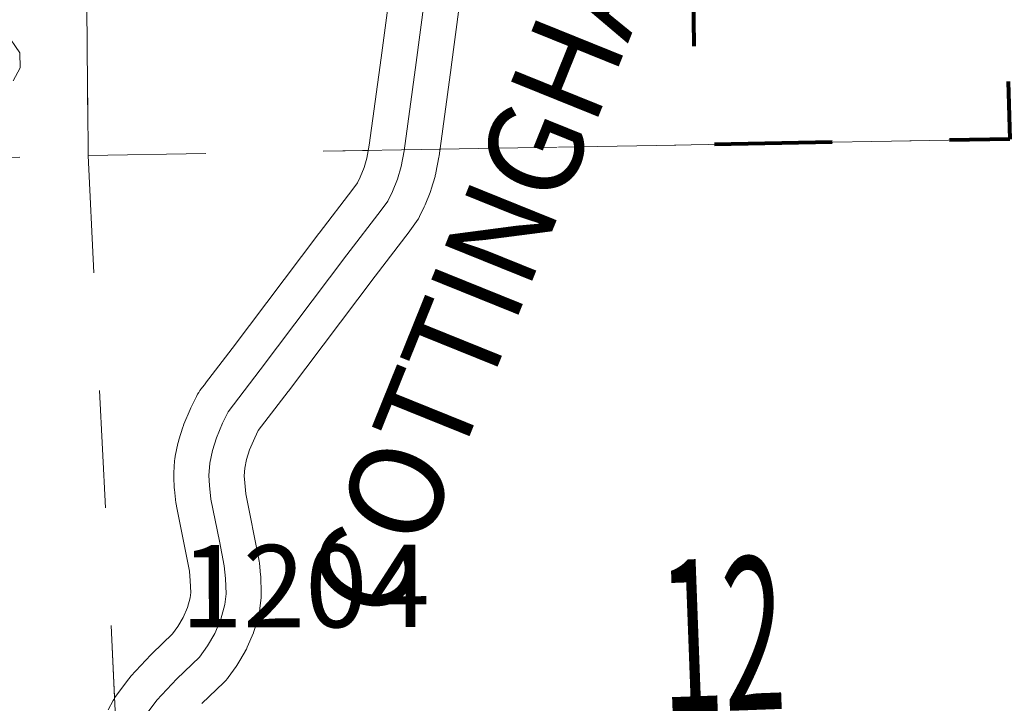
# Model space of a CAD drawing. Extents: x 115.2 to 159.2, y 17.8 to 51.8.
# Drawn here: x 137.8 to 138.6, y 33.1 to 33.7 of the extents above; entities that cross this region are included whole.
import ezdxf
from ezdxf.enums import TextEntityAlignment as Align

# ---------------------------------------------------------------- set-up
doc = ezdxf.new("R2010")
doc.units = ezdxf.units.MI
doc.header["$MEASUREMENT"] = 0
doc.linetypes.add('DGN Style 1', pattern=[0.03005, 5e-05, -0.03])
for name, color, linetype, lineweight in [('tdCoCorpBndry', 7, 'DGN Style 1', 80), ('tdCoHydroRiver', 5, 'Continuous', 0), ('tdCoSecRdNmbr', 1, 'Continuous', 13), ('tdCoSecRdTxt', 7, 'Continuous', 0), ('tdCoSecRteBand', 7, 'Continuous', 30), ('tdCoSecRteCL', 7, 'Continuous', 0), ('tdCoSectLine', 7, 'DGN Style 1', 13), ('tdCoSectLinePart', 7, 'DGN Style 1', 13), ('tdCoSectNmbr', 7, 'Continuous', 0), ('tdCoSurfAsphalt', 2, 'Continuous', 0)]:
    doc.layers.add(name, color=color, linetype=linetype, lineweight=lineweight)
doc.styles.add('Style-Century Gothic', font='GOTHIC.TTF')
doc.styles.add('Style-Tw Cen MT', font='TCM_____.TTF')

msp = doc.modelspace()

# ---------------------------------------------------------------- linework, layer by layer
at = {"layer": 'tdCoCorpBndry', "color": 7, "linetype": 'DGN Style 1', "lineweight": 80, "flags": 128}
msp.add_lwpolyline([(138.6501401820413, 35.43231769488391), (138.6552802888152, 35.43178791380451), (138.6859411046515, 35.42862793060641), (138.8260137056641, 35.41457133363249), (138.8631788487273, 35.41102119146461), (138.862206154265, 35.35967175964386), (138.9158849202699, 35.3579920069026), (138.9154264104643, 35.36762120985633), (138.914686605923, 35.38833617197614), (138.913926793233, 35.40834345444753), (138.9329812029804, 35.41019787463501), (138.9414984621854, 35.41146932436835), (138.9468246074948, 35.36150722801024), (139.0005981326092, 35.36674905325091), (139.0013808739004, 35.35688298359719), (139.0183320042967, 35.35780721110668), (139.0226102692305, 35.21474705740665), (139.6786931203786, 35.24001629754542), (139.6768656677014, 35.31372378332746), (139.6724736918414, 35.44067308689399), (139.7072939664374, 35.44178577628892), (139.7061965627768, 35.46508657462683), (139.6716869116386, 35.4634140297892), (139.6693581988224, 35.50995404857833), (139.6787796773876, 35.51148777909297), (139.6846279609107, 35.51303791380435), (139.7095533342298, 35.51964464300742), (139.7168253655698, 35.52157213644548), (139.7301429657848, 35.46585210393471), (139.7653606072578, 35.47793180846082), (139.756121936094, 35.53178990219192), (139.7966576450544, 35.5423135689786), (139.8854360541445, 35.56598781140282), (139.908863674345, 35.573386043229), (139.915120447293, 35.57622900284559), (139.9153939127547, 35.56877043587696), (139.9177072155636, 35.4985786061611), (140.0159054876548, 35.50205132548222), (139.9986938163143, 35.52960615527515), (139.9882745398914, 35.55672285624043), (139.9846630062465, 35.56408299801402), (139.9655983438766, 35.60286731012981), (140.0050404395343, 35.62517354173784), (140.0687943044647, 35.66218321773051), (140.0983757985386, 35.61008640064092), (140.1209357981411, 35.62152236461285), (140.1444005763372, 35.65668843227709), (140.142025322819, 35.7047711914645), (140.1627568755478, 35.71688339370282), (140.1299271014303, 35.76138693054881), (140.162013094233, 35.78032197488637), (140.1581558704218, 35.89722501115573), (139.9038096896184, 35.8073259591193), (139.7415799239461, 35.75062975246493), (139.6467543304111, 35.73369241650945), (139.5870463997282, 35.72918238012202), (139.4094859775926, 35.72453899747745), (139.3365977075894, 35.72335130857925), (139.294778804982, 35.71755167841943), (139.2535672305759, 35.71184146357468), (139.238749826715, 35.76424188262554), (139.1807519095503, 35.74530627905128), (139.1665504088157, 35.72584903435967), (139.1091403709372, 35.70372331108541), (139.1063479287982, 35.74063505897561), (139.0801738479317, 35.73737422723352), (139.0695274603362, 35.78255300815343), (139.0080795660399, 35.77968767917525), (139.0031566906311, 35.78451368281308), (139.0055609621848, 35.77621290932962), (139.0306198681745, 35.72589327599027), (139.0233018553667, 35.72114258253882), (139.0199256971309, 35.71883524489107), (138.9642914759852, 35.67867322856429), (138.9542941105963, 35.67083214549075), (138.9470410932214, 35.66553936781209), (138.938023816616, 35.66142284580086), (138.929692658081, 35.66005060966123), (138.9205463848185, 35.66003296271933), (138.9120026551967, 35.66018693850124), (138.9073589618643, 35.66058685300175), (138.9012043423419, 35.82366901566987), (138.9023562402629, 35.82314986003823), (138.9027292493886, 35.85680611998132), (138.6479428270922, 35.84591323443274), (138.6243939152378, 36.50638750220849), (138.5369363548927, 36.54102329169616), (138.4716772803872, 36.4853200983443), (138.4614407492289, 36.53470605933202), (138.4134704582277, 36.57121664998292), (138.3675102408962, 36.56315342670609), (138.3899693298166, 36.02323604422271), (138.334170010346, 36.03658166827765), (138.2709908516319, 36.04461817259396), (138.246703005152, 36.05430162125259), (138.1372637553709, 36.04668118708904), (138.1458830437311, 35.84062561413229), (137.8916999107247, 35.8954030265464), (137.8707511266249, 36.40963975902662), (137.6201984790855, 36.40223692905431), (137.6137717611187, 36.65446951574855), (137.5571988345107, 36.65389431243381), (137.4287168567602, 36.64896211645879), (137.37520300267, 36.64698938719766), (137.3041802753943, 36.64550965384071), (137.2449946693335, 36.6445232892106), (137.1927142370591, 36.64156400890712), (137.1204583365197, 36.63835816851608), (137.0526414496367, 36.63663181293207), (137.002580493126, 36.63564544829923), (136.9564649329953, 36.63268616799758), (136.9133087153087, 36.63194642559363), (136.9107806666097, 36.68435225057537), (136.9206291514596, 36.68473221906137), (136.9176897550355, 36.75360891664541), (136.8703763155221, 36.75178351449377), (136.8702125220758, 36.75558767320821), (136.8039833628647, 36.75303259486552), (136.8031272997725, 36.772900565914), (136.7794706421538, 36.77198789590703), (136.7804895666375, 36.74833558788499), (136.7094284386252, 36.74559416032359), (136.7113108205137, 36.70148562914346), (136.6886003869457, 36.70060949576269), (136.6882594405741, 36.70859660106925), (136.6068806924596, 36.70545699884508), (136.5999660738325, 36.87402350793199), (136.848061943952, 36.88288109214121), (136.8393864215009, 37.13184066821734), (137.8438441384372, 37.16221745527945), (137.8593100052753, 36.73509665326438), (137.9698425576671, 36.74322027381955), (137.9725289938781, 36.662993175076), (137.9784200898795, 36.66337805239394), (137.9766481877885, 36.71231389209023), (138.0137585259153, 36.71490693621013), (138.0515323020582, 36.71754633462466), (138.0546942115088, 36.66725770770517), (138.0802517057425, 36.66869071394942), (138.1241477279719, 36.67091025184892), (138.1680435637911, 36.67485589678162), (138.1894985168675, 36.6773219947705), (138.2019113384874, 36.67888710452944), (138.1897188550903, 36.83048955869675), (138.3597588216865, 36.69220128720053), (138.3455481246549, 37.18641060478539), (138.5963637986186, 37.20295287294005), (138.6056979123961, 36.95493392857559), (138.7319513423639, 36.96103771993609), (138.7407677917982, 36.71055609512237), (138.8047821976683, 36.71332666499685), (138.8662165460759, 36.71608331615392), (138.8676209071071, 36.67746317030291), (138.9048909376301, 36.68033334597806), (138.9031935379421, 36.71774256364767), (138.9201941294896, 36.7185054210603), (138.9294627507418, 36.71909342461908), (138.9895344321217, 36.72290460482674), (139.00063174879, 36.7236086805252), (139.0018209289786, 36.7236841149879), (139.0351288482307, 36.72468135361299), (139.0430042931327, 36.72491716398189), (139.0458196017306, 36.72509419263385), (139.080032113162, 36.72728054931178), (139.091907200156, 36.72799189505248), (139.1182150622406, 36.72964598516617), (139.1146926332282, 36.85086574924421), (139.103532185242, 37.23493714727945), (138.8991589126521, 37.22116041589009), (138.8915556283337, 37.45468022271544), (138.8644288611529, 37.44604900403479), (138.8459043567599, 37.43991955004581), (138.8459269125328, 37.45452630907309), (138.8458924264355, 37.45811913944151), (138.8461340776906, 37.46270436174443), (138.8466954865613, 37.46726174661897), (138.8474590896199, 37.47126499266024), (138.849501163905, 37.48041872237806), (138.8504168786321, 37.48522521496176), (138.8510047579185, 37.48981801799369), (138.8512990393158, 37.49393789540949), (138.8513246398072, 37.500341311955), (138.8429113360033, 37.72787880549409), (139.0751595066865, 37.73956586556194), (139.075374998215, 37.73491533715145), (139.0878625086536, 37.73561326127373), (139.088038729525, 37.73180009267568), (139.3405761609226, 37.74973541290514), (139.3512187581542, 37.45629131394458), (139.3531453816756, 37.40825205074068), (139.3583663288443, 37.24912019328997), (139.6084617093227, 37.25824502924647), (139.6136778719303, 37.13340987902435), (139.6185206525929, 37.01010603596882), (139.8680548106107, 37.01702680617142), (139.8712468565598, 36.93474296878075), (139.8727265277815, 36.86396686373428), (139.8776591587157, 36.7677745642649), (139.9364603224213, 36.7700461730694), (139.9845486118087, 36.77374532004864), (140.0023042936279, 36.77497830690672), (140.033130145651, 36.77596473367363), (140.0629695709111, 36.77670460035392), (140.0757931188878, 36.77769102712085), (140.1076053355433, 36.78065030742342), (140.1357231897743, 36.78226854441936), (140.1102388309308, 37.28129094112261), (140.3628346090847, 37.29416426093402), (140.3598617207521, 37.31265117237238), (140.3590451768692, 37.33238293885447), (140.3583909351412, 37.34819509585773), (140.3578976906903, 37.39505039839155), (140.3574045083736, 37.43056176202695), (140.3547746790776, 37.47099457191784), (140.3534588013023, 37.49122697716992), (140.3523789824483, 37.51854500240239), (140.3511705397508, 37.54911938550624), (140.3568476976493, 37.54929809186007), (140.6051507329209, 37.55711550069461), (140.6003047211341, 37.63985206913422), (140.5271096801707, 37.63690589976333), (140.5074414799583, 37.79219656477898), (140.5404447409142, 37.79796413218693), (140.5404819610495, 37.80251089161097), (140.5405410534506, 37.80973277829093), (140.5915321405035, 37.81472704925068), (140.5710803290794, 38.3134460303985), (140.3197630842899, 38.29979201982125), (140.3109992649978, 38.55253885331247), (140.2977859308665, 38.79904755499542), (139.8006315002398, 38.77904412502579), (139.7903760172641, 39.03392884824087), (140.2890047131779, 39.05422221000793), (140.2885345215963, 39.09014392718029), (140.2913789103667, 39.08972338315775), (140.2918420804508, 39.05433772291094), (140.419189869365, 39.05952058002793), (140.4186940151536, 39.07169628640109), (140.4271484537316, 39.07060994314583), (140.4495897092988, 39.06839046738584), (140.4674686711629, 39.0677740050252), (140.4853476330259, 39.06715748052685), (140.5444932227807, 39.06844322179838), (140.554269690708, 38.80936741202919), (140.8008556909681, 38.81928903226518), (140.8037532069772, 38.81940560150203), (140.8091028401174, 38.6332234676651), (141.1912817279132, 38.64561050238154), (141.296575313372, 38.80818245716391), (141.2902500031827, 38.81514280871241), (141.2763811224482, 38.83178058161605), (141.2695599580485, 38.84054197756598), (141.2634733786712, 38.85022685537835), (141.258220803711, 38.85975098446551), (141.2524504401341, 38.87195670306879), (141.2483692120025, 38.88222548339094), (141.2438039978564, 38.89633172792364), (141.241269362623, 38.90632934185903), (141.2311677311514, 38.95525965134992), (141.2216485108999, 39.00145170227357), (141.2093232404777, 39.06270131702349), (141.1874033774803, 39.08030383084272), (141.1862301043948, 39.09116788476862), (140.9230119857056, 39.0818846612936), (140.9176426550984, 39.2396322901391), (140.9242552873244, 39.24012975991488), (140.9209924050597, 39.34708203363972), (141.0387291971904, 39.35087407561223), (141.2277549120154, 39.35641434543774), (141.2290911707649, 39.32483296818081), (141.2803246547215, 39.31098334995036), (141.273468444985, 39.30193314067268), (141.2669131031806, 39.29038309295149), (141.2609819908781, 39.27633587868291), (141.2260200436505, 39.16427034142074), (141.2182159942987, 39.13898538059096), (141.2147822970901, 39.12056793845316), (141.2122850062676, 39.10464778713727), (141.2116606524938, 39.0949708007361), (141.2113970046972, 39.09152629167146), (141.2178828772025, 39.09221147768378), (141.2178306198848, 39.08924262826545), (141.2187545988448, 39.08139644994775), (141.221684923253, 39.06569489701646), (141.2266284281825, 39.03945159539718), (141.2290942776223, 39.02738798438654), (141.2363615865357, 38.9920870170342), (141.2431262682965, 38.95923245020527), (141.2499023832825, 38.9263212143225), (141.2534938466408, 38.90892468505518), (141.2585381379753, 38.8909672440104), (141.2630511569462, 38.87921475355323), (141.2680891724371, 38.86808928876856), (141.2733384541299, 38.85828647470335), (141.2787948388435, 38.84944349271726), (141.2845891873508, 38.84119522510187), (141.2919718848932, 38.83186974838483), (141.2977740005389, 38.82521902610199), (141.3098617828906, 38.81258313222361), (141.3058335577257, 38.8076368932594), (141.3330909371284, 38.77875220484066), (141.3886555025659, 38.72225117087728), (141.400205426015, 38.71163771595291), (141.4130039948733, 38.7025850833281), (141.4304849684863, 38.69353245070421), (141.4454686512786, 38.68604057823855), (141.4823035976935, 38.67136907233316), (141.5006057754733, 38.66406497824174), (141.5347255161896, 38.65044837420863), (141.5545547136766, 38.70183620676602), (141.5009928275904, 38.72344525989615), (141.4667577603821, 38.73447876174683), (141.4440431636257, 38.74535679652237), (141.4252965811693, 38.75991664202562), (141.4239319878918, 38.84002860068787), (141.5606572001522, 38.84084868638739), (141.5531465622772, 39.09340699585729), (142.1779738832227, 39.10840434881833), (142.1840369126317, 38.98206026079117), (142.439103573334, 38.9911338957643), (142.43370739949, 39.15649108477836), (142.696535048519, 39.30733198641403), (142.7216969778513, 39.31570757298944), (142.8018325486179, 39.31940150044998), (142.8081747601021, 39.16221540474998), (142.8102683460605, 39.11032749265746), (142.8407524439288, 39.1342589206179), (143.3272545217966, 39.14058615705724), (143.3278994429577, 39.09032120437947), (143.4498107931687, 39.14219395501672), (143.4970154927263, 39.14408223993246), (143.3487622914202, 39.37220481658422), (143.3784240045149, 39.39151150303628), (143.5584981216726, 39.51814713842592), (143.3980997854556, 39.78521396813842), (143.3602250364876, 39.8324878884439), (143.3033770909917, 39.88313703492934), (143.3147855903526, 39.89212429930433), (143.3088454681678, 39.90156566174792), (143.5359880181745, 39.909712832273), (143.535864986679, 39.91316063460545), (143.5274871010301, 40.14788447239261), (143.7593715831562, 40.16121667483187), (143.7849477185274, 40.02444604033663), (143.9392640735136, 40.03121923488162), (143.9481022088032, 40.03160715691563), (143.9010435314806, 40.19929964528215), (143.8531318357797, 40.27899261335011), (143.8173079845738, 40.33135301609927), (143.8176795645449, 40.3396604382533), (143.799712305836, 40.36175341526812), (143.7793028719315, 40.39862819157449), (143.7761253660642, 40.41522445688318), (143.7649168860868, 40.46912673010811), (143.7412925397707, 40.5335519866085), (143.7135511122049, 40.57962933241122), (143.6728318501992, 40.63648734412187), (143.6490100321129, 40.68116063957849), (143.6200152367203, 40.75323889009508), (143.6682085378396, 40.76397065409131), (143.75508200927, 40.75954810676534), (143.7539998292019, 40.79386003759144), (143.8351323900442, 40.78128199336976), (143.849469225424, 40.78631242813037), (143.8007609939993, 40.84184660851685), (143.9144347020428, 40.84324376164336), (143.9487046903103, 40.86546480325799), (143.9780617451109, 40.82687249484173), (144.0257052570023, 40.78846889685268), (144.0542954776142, 40.75560097054395), (144.0980872958935, 40.70022294073744), (144.1277733046026, 40.6749537627373), (144.156836575102, 40.65479449287351), (144.2098765715229, 40.62238252874381), (144.2306621214107, 40.60925941771204), (144.2644363176053, 40.58663665961872), (144.2980626895948, 40.56855643562778), (144.338675572857, 40.54901915832824), (144.3953555617191, 40.52378670336378), (144.4270159152585, 40.50937952876324), (144.4593160325695, 40.49497210561455), (144.4916163362995, 40.48120438410972), (144.5653024469134, 40.44723389675487), (144.6438379868587, 40.40277379375651), (144.6895674269261, 40.37684565160557), (144.7087549965195, 40.36692179443286), (144.7343376562874, 40.3518774658119), (144.7640777242929, 40.33491216814986), (144.8046911046509, 40.31314435468131), (144.8501004142829, 40.28657657302424), (144.881758406608, 40.26673171698445), (144.9319635833745, 40.23536396714429), (144.9575447518495, 40.21680112414699), (145.0175014174245, 40.17519361201688), (145.0886518986127, 40.13038280711736), (145.2167137051621, 40.02861233418115), (145.2968782318261, 39.96693925496444), (145.5961655190675, 39.98178145153523), (145.6535869901792, 39.89345080252827), (145.6734961581361, 39.84333131284504), (145.6939671077926, 39.77498949158275), (145.7104480466069, 39.69753824436735), (145.7246488016969, 39.61439355932659), (145.7434060096056, 39.53352477055244), (145.7553364607697, 39.46803380031884), (145.7718147276895, 39.38431875866392), (145.8041998485874, 39.21233346527675), (145.8223873833809, 39.13089556262906), (145.8373378849549, 39.07592738926144), (145.8552003804809, 38.99708066662139), (145.8864647341547, 38.91034010649523), (145.9081045451552, 38.85081448611628), (145.9324309166492, 38.78389864960049), (145.9598493554649, 38.70847735993399), (145.9764667473977, 38.66276705809602), (146.0086140073993, 38.57433804602533), (146.0250167155812, 38.52973769955207), (146.0489754838761, 38.46840761723026), (146.0678771605831, 38.41629719211459), (146.0830021431872, 38.37786749653669), (146.1009922062154, 38.32949828523004), (146.1189823313877, 38.28112913606292), (146.1436146660508, 38.19889395203582), (146.153743016487, 38.13117524180478), (146.1546771859362, 38.0533032641537), (146.1541718868798, 38.00251766455558), (146.1551262508964, 37.97204574556256), (146.1519857166159, 37.92489125279864), (146.1466155782263, 37.88694958215801), (146.1325761932348, 37.84549275254199), (146.1203092695679, 37.80916472074757), (146.1069021919014, 37.76563860078942), (146.0841382582707, 37.72697713375478), (146.0558091999745, 37.68212370279337), (146.0336471264834, 37.64223999862563), (146.0180908501357, 37.60644659460485), (145.980340002584, 37.54938918487789), (145.951299847095, 37.50296884218116), (145.9135484403089, 37.44446040644635), (145.8999926063793, 37.41399476330039), (145.8811151631473, 37.38062930507724), (145.863205878371, 37.34919811323635), (145.8186761196618, 37.27424769865782), (145.8017346205153, 37.24378348466924), (145.7815091746198, 37.20827827260636), (145.7528410961986, 37.14368394100199), (145.7234427823513, 37.09039583106601), (145.6995005425318, 37.03856875121219), (145.677229853355, 36.99036010222214), (145.6560218953335, 36.94445176938569), (145.6327394274465, 36.900859970491), (145.609456897418, 36.85726823373403), (145.5666314356183, 36.77708606012775), (145.5289583837418, 36.70655086069342), (145.4745101116499, 36.62723953881424), (145.4309611873653, 36.58372752397934), (145.3901247968884, 36.54327843416349), (145.3607969465334, 36.50878804553442), (145.3146333544118, 36.46598886773167), (145.2562779002661, 36.40048969539743), (145.230627138215, 36.36229046639703), (145.213681662295, 36.32215286995728), (145.1967318367762, 36.27185815360388), (145.1850921873269, 36.19737761991905), (145.1865172400213, 36.13595072796724), (145.185877103417, 36.07977019726813), (145.1873514929818, 36.03384291261148), (145.1888995150343, 35.98108377596924), (145.1916781627304, 35.93792271158451), (145.1960834980722, 35.88250280136044), (145.2028332047839, 35.83123079239191), (145.2081353651675, 35.78818182337153), (145.2219555925426, 35.71024211626396), (145.257390776067, 35.60146394329396), (145.2776738852136, 35.52793740080065), (145.3023228726237, 35.48488022967961), (145.3260135192481, 35.44704388145367), (145.3430515794782, 35.40184148842972), (145.400176967214, 35.32587674751546), (145.4395957614559, 35.27345806015014), (145.4836781329068, 35.2196525965598), (145.5188766982854, 35.17669037095471), (145.5884936353699, 35.10217566185763), (145.651826334907, 35.03588598109366), (145.7212595946688, 34.96358074368139), (145.7432296023238, 34.94738930170058), (145.823790812359, 34.88744618201877), (145.9070411926344, 34.82550218496251), (145.9040054215417, 34.82296960025866), (145.8133714737935, 34.74723290257206), (145.7391837302144, 34.75133028635268), (145.6950191513569, 34.73557156727043), (145.6828973799999, 34.73576910117174), (145.6634538054793, 34.7115336984256), (145.6586183569954, 34.65208146198489), (145.6372775498097, 34.6504094142453), (145.6336956555717, 34.75206685976151), (145.6335848650878, 34.75521137081854), (145.6334267882565, 34.75969754655111), (145.6330687541744, 34.7698580218766), (145.5506635629928, 34.76439946236448), (145.5316585522577, 34.77045037503336), (145.5157285832726, 34.77342363618829), (145.4981494951492, 34.77398044691133), (145.4888855963192, 34.77322560518892), (145.4877244399734, 34.80684433431063), (145.4712072130782, 34.79371569307616), (145.4475079293917, 34.78016023196847), (145.4322827817546, 34.77408999465311), (145.4198206232607, 34.77059639726362), (145.4073590861389, 34.7680850634526), (145.1089317144913, 34.73265062556951), (144.8575314545074, 34.70404859890597), (144.6760174338866, 34.68381345961914), (144.6468062770453, 34.67902803151964), (144.6301537776388, 34.67480189962983), (144.604019713078, 34.66665758741311), (144.5737880783261, 34.65406991193886), (144.557402582122, 34.57473957609905), (144.5362310364474, 34.46981247536845), (144.5099444873938, 34.37316495936165), (144.4596672315677, 34.27060130609593), (144.4036420436686, 34.13633274698181), (144.384022931778, 34.0928624882936), (144.3795938600589, 34.08872981063193), (144.3620787731675, 34.07238675408228), (144.3595255589361, 34.04092101400377), (144.3576880400465, 34.03666971657987), (144.4004507433591, 34.01686326128035), (144.4453138055785, 34.05640378213638), (144.8347073721501, 33.882257608293), (144.8395954507706, 33.77846494494819), (144.5828922226221, 33.77134204269722), (144.5775980779278, 33.91559846021784), (144.4233602021182, 33.90721231033421), (144.3963831232609, 33.860793023964), (144.3819757622507, 33.84018450272858), (144.3654753745135, 33.8195132851395), (144.2320764243829, 33.81559143872304), (144.251005503559, 33.83437375002567), (144.278399211804, 33.85961894309645), (144.2902160763174, 33.87063007558462), (144.3159724714678, 33.9022043692088), (144.2373003541328, 33.90103898753813), (144.2470511594306, 33.94032518116724), (144.2473087177877, 33.95308559783498), (144.1947054831786, 33.95916024688422), (144.1886187795298, 33.93742443403166), (144.1732300869958, 33.86467559972403), (144.1642225659164, 33.8236804489038), (144.1994204477844, 33.81575311950845), (144.1711438953547, 33.78717681761021), (144.1567321226041, 33.79042261217065), (144.1444615949883, 33.7569564918121), (144.2003528773976, 33.75898526875632), (144.1620897714346, 33.71350549562994), (144.1516388050808, 33.68238598358189), (144.1433126796549, 33.68501891973533), (144.1342535847648, 33.66025777481828), (144.1224565419979, 33.56344472552798), (144.1379242729488, 33.55251921799174), (144.1385820564934, 33.54074069208433), (144.1155881533844, 33.49264830164528), (144.1058558649509, 33.49941459896976), (144.1182331441396, 33.4614311100438), (144.1087856301207, 33.38332649101893), (144.1054745915875, 33.27305541162351), (144.107724763084, 33.25264150384513), (144.1189070211971, 33.25285767888264), (144.2101771909061, 33.25793415724748), (144.2481545903912, 33.25941376633082), (144.2834193939393, 33.26089343755006), (144.3068470141403, 33.25966038855881), (144.3263289272639, 33.25645448602734), (144.3440846090843, 33.25078254765018), (144.3598674373661, 33.24264451127958), (144.3746638388812, 33.23278024360314), (144.4165870075763, 33.19800868451031), (144.511608208763, 33.12339474243156), (144.520393403225, 32.76595947688242), (144.1160321231028, 32.75091701237372), (144.1223169198895, 32.70735497716013), (144.1236634933984, 32.69913373919199), (144.1247413860064, 32.69156369823159), (144.1256659863396, 32.68397489186049), (144.1264390342428, 32.67636899777963), (144.1270587898692, 32.66875198115932), (144.1275250668125, 32.66112353130464), (144.1278399777298, 32.65348948911045), (144.1279995458534, 32.64584991671448), (144.128005759565, 32.63821220843169), (144.1278605451166, 32.63057462442068), (144.1275601121482, 32.62294269488869), (144.1271063869039, 32.61531853249881), (144.1265010470865, 32.6077075431747), (144.1257424771368, 32.60010811135767), (144.1248304285011, 32.59252756922401), (144.1237670138418, 32.58496604104737), (144.1225501826347, 32.57742918130767), (144.1211839737965, 32.56991711428122), (144.1196660882483, 32.56243530802937), (144.1179987629257, 32.55498388683029), (144.1161799473076, 32.54756086229084), (144.1166339211049, 32.53536477494375), (144.1178930055505, 32.50153912921446), (144.1187696981637, 32.477960640091), (144.1190406160063, 32.47067363370844), (144.0987214673315, 32.45714110119632), (144.0850152615741, 32.45591439019071), (144.0726476136362, 32.44132005858668), (144.0699169357971, 32.4311918945648), (143.915844344726, 32.24263960245015), (143.8791209965828, 32.19953172744014), (143.8654991730308, 32.18208051750484), (143.8228192984984, 32.12740202738839), (143.7109034495542, 31.98402342095131), (143.6683382801457, 31.92963380630213), (143.6573782865066, 31.9156291559596), (143.6448940071977, 31.86784962591629), (143.6099504525589, 31.81422249585347), (143.6087175899775, 31.80957408010156), (143.6074694416639, 31.80424749983145), (143.6060215225111, 31.79682590444754), (143.6048964056939, 31.78934857207002), (143.5905414262737, 31.79100446415734), (143.5795489349219, 31.7958084712562), (143.5671372939035, 31.75282580254401), (143.5517719649247, 31.73419585145735), (143.5424786131016, 31.72292784411878), (143.5366723342688, 31.66785099293098), (143.5332757950565, 31.649945374244), (143.5296876871092, 31.63104015572069), (143.5260995170228, 31.61213686344736), (143.5231412930478, 31.59653907950525), (143.5263750951442, 31.5739201117787), (143.5283291211365, 31.56025156111329), (143.530892339438, 31.55529370250702), (143.5403701142369, 31.53683742466863), (143.5498101096619, 31.51834523157841), (143.560819067346, 31.47580715395043), (143.5873276323306, 31.47736611213594), (143.604248501951, 31.47508164094786), (143.6038223034492, 31.47208290357301), (143.6053069456406, 31.45211799861726), (143.5986365880264, 31.42451265134487), (143.5883656329044, 31.40749161668741), (143.5841820649418, 31.39318777611748), (143.5826070132422, 31.38714475486342), (143.5812170058879, 31.38238449229619), (143.5762052122624, 31.36804939675191), (143.5741149817094, 31.36296428132791), (143.5704729387412, 31.35496139319354), (143.5666398241279, 31.34744876693223), (143.56321215422, 31.34134708823666), (143.5611814510264, 31.33796117447217), (143.5544484591997, 31.32773694646372), (143.5471912786328, 31.31810121911028), (143.5468920262701, 31.31772839639654), (143.523825112047, 31.28917160555246), (143.5167219072654, 31.28037820899017), (143.5088183142447, 31.27059136416318), (143.5089596761947, 31.2704850475533), (143.5091015973748, 31.27037692896525), (143.5092434564167, 31.27026893465079), (143.5093853154581, 31.27016100247496), (143.509527236638, 31.27005300816323), (143.5096691578184, 31.26994495171196), (143.5098111411362, 31.26983689525979), (143.509940324209, 31.26973853220335), (143.5100949213622, 31.26962090663632), (143.5102513826296, 31.26950178977877), (143.5103819948521, 31.26940939188263), (143.5105275821236, 31.26930643067645), (143.5106732315291, 31.26920340733255), (143.5108186945249, 31.26910050826407), (143.5109643439347, 31.26899748491835), (143.511109931202, 31.26889446157445), (143.5112555184738, 31.26879156250507), (143.5114010436075, 31.26868847702527), (143.5115466930129, 31.26858551581999), (143.5117218575546, 31.26846161440229), (143.5118406015901, 31.26838369445656), (143.5119897306725, 31.26828582849273), (143.5121387976219, 31.26818802466569), (143.5122878645714, 31.26809009656778), (143.5124369315208, 31.26799229274164), (143.5125861227461, 31.26789442677688), (143.5127351896954, 31.26779662295348), (143.5128938257608, 31.26769254327848), (143.5130333235937, 31.2676010153003), (143.5132276263635, 31.26747338565719), (143.5133338808392, 31.26740894946671), (143.5134863031902, 31.26731636515833), (143.5136386634068, 31.26722378085089), (143.5137910857617, 31.26713113440571), (143.5139434459782, 31.26703861223414), (143.5140958683288, 31.26694596578989), (143.5142484149593, 31.26685344361925), (143.5144007751769, 31.26676092145041), (143.5144436497871, 31.26673482385793), (143.514553197527, 31.26666833714204), (143.5147056198816, 31.26657575283459), (143.5147670734915, 31.2665383462868), (143.5148598442114, 31.26648633752134), (143.5150153734187, 31.26639915914116), (143.5151710269039, 31.26631198076369), (143.5153266182498, 31.26622474024944), (143.5154822095956, 31.26613749973244), (143.5156376766705, 31.26605038349179), (143.5157932058775, 31.26596320511159), (143.5159487972244, 31.26587596459642), (143.516016278139, 31.26583812309102), (143.5161042642986, 31.26578872408217), (143.5162599177829, 31.2657016078397), (143.5163381484155, 31.26565767689856), (143.516416938284, 31.26561710135745), (143.5165753879351, 31.26553545318359), (143.5167338997287, 31.26545361859751), (143.5168924115179, 31.26537190828595), (143.5170509233121, 31.26529019797528), (143.5172094972395, 31.26520842552418), (143.5173680090286, 31.26512677735122), (143.5175265208222, 31.26504500490195), (143.517619540086, 31.2649970971818), (143.5176850326115, 31.26496341886489), (143.5178434201291, 31.26488164641742), (143.5179391112926, 31.26483237168035), (143.5180030503866, 31.26480211090301), (143.5181643583475, 31.26472605506866), (143.5183256041748, 31.26464987495978), (143.5184867878588, 31.2645737569895), (143.5186480958245, 31.26449757688154), (143.5188094037846, 31.26442145891127), (143.5189707117455, 31.26434534093828), (143.519131833296, 31.26426922296803), (143.5192932033951, 31.26419304286005), (143.5194544492175, 31.26411686275116), (143.5196163785507, 31.26404248462046), (143.5197801098581, 31.26397214540192), (143.5199440897186, 31.26390161977024), (143.5201078831645, 31.26383109414038), (143.5202716766104, 31.26376063064732), (143.5204355321934, 31.26369029142877), (143.5205993877782, 31.263619765798), (143.5207631812232, 31.26354930230768), (143.520927036807, 31.26347883881188), (143.5210908302537, 31.26340843745655), (143.5212223745348, 31.26335176840271), (143.5214212133166, 31.26327434555234), (143.5215874922475, 31.26320966081281), (143.5217536469025, 31.26314497607238), (143.5219199258335, 31.26308022919241), (143.5220860183541, 31.26301560658971), (143.522252235147, 31.26295092184835), (143.5224184519438, 31.26288617496748), (143.5225845444606, 31.26282149022705), (143.5227506991205, 31.26275686762435), (143.5229008224002, 31.26269839659507), (143.523085307505, 31.26263389826413), (143.5232537612347, 31.26257499227632), (143.5234220906934, 31.2625161484235), (143.5235905444232, 31.26245724243569), (143.5237588738768, 31.2623984607215), (143.5239271411968, 31.26233955473006), (143.5240955949264, 31.26228071087996), (143.5242805771323, 31.26221608827453), (143.5246009561164, 31.26210399291202), (143.5477945679274, 31.25353789393123), (143.6168987495047, 31.22803178709337), (143.6190785817864, 31.22722729781036), (143.6521336029594, 31.21388036887802), (143.6615416599067, 31.21049712701058), (143.6731437785351, 31.2109196594199), (143.6783327250876, 31.21086901766773), (143.6834948905414, 31.21034060360342), (143.6885863439517, 31.20933876683313), (143.6935639000247, 31.20787195799473), (143.6947327613735, 31.20744476529976), (143.6953162289248, 31.20723151070835), (143.6959658103701, 31.20696947847609), (143.6963491963948, 31.20681481918663), (143.6970465612831, 31.20653352444836), (143.6978602468604, 31.20617368839178), (143.698203554445, 31.20602194954568), (143.6987528465765, 31.20577899340996), (143.6994582271542, 31.20543891695566), (143.6999932277516, 31.20518098577419), (143.7004334692404, 31.20496872537432), (143.7020865030238, 31.20410359026395), (143.7037101459488, 31.2031843958591), (143.7038386455097, 31.20310591667852), (143.7042351424711, 31.20286383046075), (143.704598644615, 31.20264200094424), (143.7047413735818, 31.20255482256677), (143.7051998212444, 31.2022749569813), (143.7054368743577, 31.2021240880577), (143.7058193283239, 31.20187292981952), (143.706160896068, 31.20164861482181), (143.7063023822898, 31.20155578196622), (143.7070223029549, 31.20107533775794), (143.707570787304, 31.20068865846635), (143.7079744921681, 31.20040407045935), (143.7083221493506, 31.20015906379916), (143.7085617500825, 31.19998141377462), (143.7087622044283, 31.19982998561435), (143.7098758258794, 31.19898877329565), (143.7113267897474, 31.19781587303186), (143.7288272122801, 31.18314803321599), (143.7438215205227, 31.17058055230436), (143.7483541126848, 31.16707688870107), (143.7531490477609, 31.16394200889843), (143.7581766242147, 31.16119542395425), (143.763405152115, 31.15885428371509), (143.7688022580129, 31.15693319039767), (143.7830374992049, 31.08701600675314), (143.7714019508094, 31.08235566067152), (143.772546765093, 31.07949729105065), (143.7740214653447, 31.07467849531736), (143.775086681979, 31.06975294801383), (143.7757350206794, 31.06475538379081), (143.7775084140628, 31.04442157075714), (143.7783507448512, 31.03753851778817), (143.7796638885934, 31.03072953226223), (143.7814415694376, 31.02402698762345), (143.7836752745967, 31.01746213884067), (143.7863545029049, 31.01106630302051), (143.7894666405228, 31.00486955453268), (143.7929970852249, 30.99890109782063), (143.8020776174139, 30.98468866095073), (143.7123327897094, 30.93927562309106), (143.7090480973111, 30.85510014538282), (143.786671153663, 30.80508877428854), (143.8212200754588, 30.75944551840585), (143.8427436900527, 30.73101039204185), (143.5467804901375, 30.72195962353112), (143.5513239562982, 30.59162714023304), (143.4810456317114, 30.58943581258637), (143.484677297781, 30.61222789432815), (143.4394604268101, 30.71867760303122), (143.4387726931719, 30.72364962889844), (143.3743898763255, 30.72180142242575), (143.3740947250088, 30.72616817061402), (143.3621950317155, 30.90224817588384), (143.3577379982921, 30.96819840156608), (143.3526647510562, 31.04281253005614), (143.3251135252135, 31.12536498621104), (143.3224495826414, 31.12971700790351), (143.3194297807799, 31.1343758626937), (143.3162830327894, 31.13895132946591), (143.3130151795538, 31.14343620032199), (143.3096281473206, 31.14783010243293), (143.3062897684547, 31.15174014279601), (143.3025012682932, 31.15633027392996), (143.2987693750529, 31.16042896258888), (143.2949276233826, 31.16442350943692), (143.2909797415124, 31.16831223676765), (143.2869277178305, 31.17208917942262), (143.2827752805639, 31.17575446167361), (143.2785244181003, 31.17930242904615), (143.2741807227787, 31.18273301939795), (143.2697460587173, 31.18604231809229), (143.2652223521647, 31.18922889597728), (143.2606134556205, 31.19229045398032), (143.2582691463879, 31.19375688999336), (143.2559248992883, 31.1952233260073), (143.2511568074482, 31.19802738778555), (143.246316636542, 31.20069710911149), (143.2414045729953, 31.20323429196599), (143.2364260848643, 31.20563321972781), (143.1512833807593, 31.19148205005694), (143.0231273743347, 31.17059341468883), (143.0073940693377, 31.17567790874392), (142.9916607643404, 31.18076234066037), (142.921331611589, 31.16930959966725), (142.9011658173291, 31.16602571505509), (142.896789313608, 31.16551432656556), (142.8883021287692, 31.26850411619334), (142.8989411220471, 31.26923708564946), (142.9227977369165, 31.27228721042176), (142.9802425715817, 31.28635555131133), (142.9900967109074, 31.27754388643275), (143.0008667513757, 31.26791331646029), (143.0795564535116, 31.27711675587642), (143.0898538169131, 31.27839615916231), (143.1001307993355, 31.27982935181513), (143.1141388050788, 31.2820362137433), (143.128098716697, 31.28452872000597), (143.1420048175661, 31.28730600068601), (143.156981789551, 31.290610204138), (143.1719271337396, 31.29427865538229), (143.1867873500777, 31.29827742755287), (143.2015552306538, 31.30260478081204), (143.2162236297029, 31.30725841608082), (143.2269599918512, 31.31104349869691), (143.2375341139764, 31.31526043429542), (143.2479286598273, 31.31990263633347), (143.2581264174253, 31.32496227554119), (143.2681107961538, 31.33043114981437), (143.277865205401, 31.33630018713795), (143.2873737380714, 31.34255981839078), (143.2966207977439, 31.34919972881456), (143.2957478333569, 31.35087805240391), (143.2951655464122, 31.35267816474788), (143.2948900925615, 31.35454985905188), (143.2949290525327, 31.3564412508268), (143.2952814321382, 31.35830002060955), (143.2959373515702, 31.3600745945986), (143.2968786667887, 31.3617156359165), (143.298079342344, 31.36317772233064), (143.2995059484608, 31.3644202161677), (143.3011189659386, 31.36540875559772), (143.3028737181859, 31.36611587601494), (143.304721427563, 31.3665220042266), (143.3066110794977, 31.36661576913692), (143.3084899195709, 31.3663946852684), (143.3103061254271, 31.36586490418988), (143.3120091174534, 31.36504102812543), (143.313551795716, 31.3639459235365), (143.3148913477322, 31.36260997547404), (143.322411554724, 31.35409588526052), (143.328265119899, 31.35938468616386), (143.3358106167001, 31.36672407413631), (143.3422234780911, 31.37334447350502), (143.3484238305335, 31.38016445730044), (143.3544053360406, 31.38717706616433), (143.3611022262009, 31.39559465743274), (143.36748575887, 31.40425240866438), (143.3699490606867, 31.40777943582449), (143.3723607265587, 31.41134293747671), (143.3779973089167, 31.42014049722659), (143.3833168055576, 31.42913347821742), (143.3868301004167, 31.43550483201011), (143.3912271715193, 31.44405216558384), (143.3953418915553, 31.45273887271269), (143.3991697245114, 31.46155581924583), (143.3990127661492, 31.46709155306024), (143.3987875812268, 31.47504075472276), (143.4202090423939, 31.56045947191517), (143.461631696594, 31.7197123103375), (143.457577249565, 31.71955112665106), (143.4416998485835, 31.71860247925093), (143.4499893131155, 31.73055287643116), (143.4914135828798, 31.79027149470211), (143.4926557660296, 31.80286594312146), (143.4956525150128, 31.80329214162211), (143.4985520194059, 31.80416025931537), (143.5012897808816, 31.80545128224239), (143.5038043458236, 31.80713594381742), (143.5060395422754, 31.80917683749811), (143.5079454119949, 31.81152835463875), (143.5158757239757, 31.82296543707674), (143.5313794944537, 31.84532492019722), (143.5359557068714, 31.85481220197055), (143.5711013314265, 31.91709161519639), (143.5674635137794, 31.91956342979834), (143.5821489384009, 31.93839321385896), (143.605726184784, 31.96236745429624), (143.6060768245484, 31.96284839559895), (143.6063477423855, 31.96337823881426), (143.6065324139061, 31.96394399728594), (143.6066260545417, 31.96453162802207), (143.6066265516415, 31.96512677734948), (143.6065337809224, 31.96571459449692), (143.6063499793239, 31.96628066365261), (143.6060798692633, 31.96681094182827), (143.6057299751481, 31.96729238022903), (143.6053088718918, 31.96771298638837), (143.6133495393896, 31.9769949671219), (143.6137755514823, 31.97668073970922), (143.6142415798764, 31.97642945719926), (143.6147383040044, 31.97624646338333), (143.6152558440718, 31.97613498939066), (143.6157839474479, 31.97609739643428), (143.6159933495381, 31.97611112873672), (143.6164188023967, 31.97615151786466), (143.6169358453635, 31.97627013762508), (143.6174308917921, 31.97646077430858), (143.6178939997437, 31.97671963754755), (143.6183157243721, 31.97704144568649), (143.6377650776493, 31.99979444318226), (143.6397864602756, 32.00243483578927), (143.6519217775223, 31.99713864056735), (143.6729692353665, 32.01161068631966), (143.6829563481289, 32.03674943850785), (143.685349124316, 32.04309755301918), (143.6879705651023, 32.04935469878991), (143.6918394706907, 32.05759016615945), (143.6961041897345, 32.06562772680505), (143.7007547802828, 32.07344849104147), (143.705780181938, 32.08103387987025), (143.7111685265065, 32.08836581139005), (143.7169070137429, 32.09542701148163), (143.7229820977522, 32.10220088953419), (143.7293793627256, 32.10867141417087), (143.7327315360336, 32.11174726370935), (143.7360837093411, 32.11482305111104), (143.7995521163431, 32.19850199109919), (143.8167893260371, 32.22122820749586), (143.8171728363383, 32.23709908407651), (143.8619020552013, 32.29397871950714), (143.8712299552634, 32.30584050915526), (143.9552981843034, 32.39419526736702), (143.9955767077304, 32.43652754685353), (143.9993498600176, 32.44049307566572), (143.997725409311, 32.44711863241449), (143.9961794999236, 32.45279796511387), (143.9896178201315, 32.47690331486977), (143.9842114558002, 32.49676438870046), (143.9697454994865, 32.56887153297473), (143.9885550889828, 32.57250046501266), (144.0070477170353, 32.57579404301691), (144.0255285390336, 32.57934946683937), (144.032217910605, 32.58082311076057), (144.0389072200381, 32.58229675467997), (144.0451268349849, 32.57390644160965), (144.0491733905999, 32.56844738500037), (144.0506730078359, 32.57726296451658), (144.0594312347892, 32.62874909799542), (144.0622257895896, 32.74891532721628), (144.0625193253431, 32.78575151637106), (144.0493122670604, 32.95903224442005), (144.034740553371, 33.0082168811424), (144.0331999877739, 33.06527615498253), (144.0428799567553, 33.1238914665639), (144.0370974764399, 33.25127610278741), (143.978587673688, 33.25014489653081), (143.9541992272167, 33.25004261883218), (143.9438087202766, 33.24923788100197), (143.920617593951, 33.24744168329564), (143.9135225291318, 33.24716337113841), (143.9675674070458, 33.36127396526978), (143.9316267380502, 33.38707540983235), (143.968762303849, 33.46459333017769), (144.0023951380975, 33.4486688914006), (144.0119616446949, 33.46927536211246), (144.0068283108662, 33.4717059176667), (144.0110901094625, 33.48088823046183), (143.9832406875843, 33.49373911877302), (144.0211634685433, 33.57390830572123), (144.0240702429824, 33.57252656259993), (144.0379743554671, 33.58931284322321), (144.0419278918141, 33.58623941703091), (144.0550601991365, 33.59864484433451), (144.061059413726, 33.59483484473154), (144.0829102423874, 33.59100900016488), (144.0866147331621, 33.6092141819028), (144.0924523291011, 33.63180916470452), (144.0979028729224, 33.65396744783051), (144.0800434842535, 33.67175842353336), (144.0687173787107, 33.66022770045499), (144.0356380619191, 33.62871914790325), (143.9937143961274, 33.64403880609764), (143.9964422156623, 33.65808179504273), (143.8277022197391, 33.65345692925894), (143.8251199874759, 33.74536487436008), (143.3232834627806, 33.72453029828191), (143.3112827966681, 34.20107819605973), (143.3097591323674, 34.27719013980898), (143.1574200426509, 34.22641678122093), (143.1545652148474, 34.21882580005175), (143.1527333504352, 34.21418956317674), (143.1141325292305, 34.1086541400466), (143.0738722119831, 34.21485237982655), (143.0621107116446, 34.24617209767295), (142.9911922504609, 34.26113937626707), (142.9666634983696, 34.27612200272957), (142.8596495846273, 34.20479766188063), (142.3204203086003, 34.19248438392052), (142.320010141477, 34.21614731739032), (142.2406855222537, 34.21457431621836), (142.2103553380286, 34.45045471220387), (142.2085375166073, 34.46459202529689), (142.2068967859731, 34.47543986143371), (142.2047863608529, 34.48620617366937), (142.2022100937533, 34.49687064316582), (142.1991730177773, 34.50741307536411), (142.1956807252691, 34.51781364851696), (142.1917399270297, 34.52805266516076), (142.1873579552425, 34.538110800649), (142.1825431984239, 34.54796910315969), (142.1773046043153, 34.5576088694262), (142.1716522391256, 34.56701195540403), (142.1677414531186, 34.57301968277614), (142.1639415197276, 34.57851962561053), (142.1384731301222, 34.61435826545437), (142.0735301471451, 34.70574494226076), (142.0624642718544, 34.72131669074902), (142.0621499823043, 34.73215309365692), (142.0617436055453, 34.74447892331111), (142.0689513870996, 34.75538305567822), (142.0820435538482, 34.77518920029375), (142.103005138194, 34.80897427048193), (142.1071973432193, 34.81439964877338), (142.1113897967873, 34.81809867148174), (142.1200210154724, 34.82377067199754), (142.1276657452516, 34.82697651239309), (142.1365435861579, 34.82894942806372), (142.1510933654478, 34.83116896596325), (142.1883310846678, 34.83264851290889), (142.2406115790804, 34.83437480635426), (142.2655189326358, 34.83388143762836), (142.3088474565542, 34.83305526248856), (142.3118128884321, 34.68905279937407), (142.5640813282469, 34.69676532075064), (142.567387271537, 34.48771486292353), (142.8151582887934, 34.49489747894797), (142.8118884471688, 34.59646762181404), (142.8108291957018, 34.85257843466395), (142.7171041748192, 34.84934015869568), (142.7131024822047, 34.97118409013789), (142.6809056989223, 34.96555527491797), (142.6390219872934, 34.94438615259185), (142.6509579686633, 34.9144547643978), (142.545236382727, 34.8882230824224), (142.5205103452864, 34.98258544373085), (142.5276618927498, 34.98751757756908), (142.5385729844719, 34.99691730814321), (142.5952275592572, 35.04572452400208), (142.5707487654134, 35.07521573284399), (142.5203661250312, 35.037394297527), (142.4778511624128, 35.07387537304493), (142.4971567925361, 35.09549585940398), (142.4549458047026, 35.09364032074951), (142.4536009710303, 35.3437187377922), (142.0220361843876, 35.3284100157305), (142.0168220101638, 35.3936095628752), (141.9980882900871, 35.39966327171473), (141.9745027794702, 35.40763459419166), (141.9480062069539, 35.41709142877724), (141.9337415749067, 35.42218269577923), (141.9245995269658, 35.4261036722768), (141.9544860521588, 35.46554980684903), (141.9726889348216, 35.50358058212163), (141.9908160723415, 35.54111239632608), (142.004682343319, 35.57042607941887), (141.9371217720532, 35.59796214380111), (141.9341068168914, 35.66739906965686), (141.9070861799113, 35.68417062377797), (141.6722711869722, 35.63295547027457), (141.6102892241323, 35.77470950173185), (141.6112452658511, 35.80457197985927), (141.5930146078939, 35.81421323741356), (141.5812615582022, 35.81377293378603), (141.5830972751172, 35.96209560439014), (141.5662217034543, 35.93178455839954), (141.5269471916052, 35.98168277779748), (141.4750068357828, 35.86091704965123), (141.5202680105228, 35.84845116292887), (141.4993031950442, 35.81055584657558), (141.4962265998575, 35.81045518444564), (140.6670911260283, 35.78332009089138), (140.6668329462975, 35.79247991004584), (140.631875597216, 35.79257237007968), (140.6336732862129, 35.71701723705802), (140.5341598198566, 35.66560796719288), (140.4919382687146, 35.67177594619574), (140.4889562462234, 35.69638013274528), (140.4573892226431, 35.74027938610661), (140.4173253829682, 35.73788542931446), (140.4316566260054, 35.26440250708109), (140.1811675447409, 35.25493535773357), (140.1930702827534, 34.83180357236113), (140.1949274991085, 34.76011709638026), (140.1677005668915, 34.75891778784092), (140.2041245383968, 34.73926742098458), (140.3064672942032, 34.70303936781436), (140.3111364637551, 34.56880280931716), (140.3166564147423, 34.45271439068322), (140.3763931770478, 34.45434225893175), (140.3606102244941, 34.36581040992938), (140.3465536275206, 34.28886912205071), (140.343594347216, 34.27308635590499), (140.3408818134121, 34.26124923469289), (140.3349632528072, 34.24521990845965), (140.3263320341217, 34.22919033367738), (140.3048770810504, 34.19688487256887), (140.0726845852238, 34.18601988658641), (140.0759241660732, 34.10881377030481), (139.4106940474652, 34.08150251801926), (139.3982748257203, 34.10161276169591), (139.3610121273816, 34.13160311801547), (139.4209835194473, 34.22506405613818), (139.4312508084828, 34.26549810876784), (139.4442549269296, 34.29677830740789), (139.4520513955537, 34.33105003551645), (139.4903049945337, 34.38544518037014), (139.5429737216693, 34.4582288736021), (139.5602298831861, 34.49251905643462), (139.5513332768675, 34.4971514408106), (139.5539647838662, 34.50222226469914), (139.3072963897855, 34.47633960691851), (139.3183882383922, 34.14305983578486), (139.304175987934, 34.1454229104271), (139.2646170744866, 34.11890949875216), (139.2574142639025, 34.11261146675906), (139.2526264124524, 34.10428832391035), (139.2444635833751, 34.07441049791821), (139.3201356584603, 34.07762360835331), (139.3212417613168, 34.04978630321376), (139.2824097278937, 33.99833745200456), (139.2812282527084, 33.9696588102727), (139.2260917498864, 33.8520662383921), (139.0758350614469, 33.81703500827551), (138.8679602379138, 33.8087884183638), (138.6195216194436, 33.80250592064948), (138.6167498068304, 33.79296824566939), (138.6231537204766, 33.55684234592653), (138.3558641291921, 33.55210861591031), (138.3506016744237, 33.96202458166722), (138.3878130475089, 33.98648181393169), (138.436276023725, 34.18390082440916), (138.4327773310915, 34.2969113429801), (138.6337646899159, 34.30344891356844), (138.8597644761616, 34.31080010759609), (138.8474298851749, 34.70342840831718), (138.9368770760815, 34.70600585602421), (138.921854371176, 35.20798597960177), (138.5552649409468, 35.19429070997766), (138.5479971349372, 35.19373849739803), (138.4458519751676, 34.96988846906385), (138.4264607822366, 34.97873685697721), (138.4154395213977, 34.95764236133444), (138.3885391197459, 34.91716108448855), (138.3590861873688, 34.87289416579446), (138.3321822439014, 34.84336331347168), (138.305128798522, 34.81147827211485), (138.2677638224807, 34.77960721160858), (138.2374227642605, 34.75256022848835), (138.1873107931728, 34.72122019180392), (138.1726007001137, 35.18074202181417), (138.203830505553, 35.23263204656978), (138.2287846483594, 35.24142538099619), (138.2519410400307, 35.26446557625738), (138.2341928768034, 35.30320732444805), (138.2985219450447, 35.32973844520168), (138.36239300058, 35.35785170128632), (138.4110757557901, 35.38181854740687), (138.4170952270766, 35.1853805577645), (138.4927307655319, 35.18953939515364), (138.5110275995211, 35.23004527829693), (138.5195557327267, 35.22592975048001), (138.5617305567507, 35.31929717223595), (138.5778384864441, 35.35314649220789), (138.5931857335216, 35.38269356231881), (138.6158832425675, 35.4183918344087), (138.6281389194144, 35.43458507836495), (138.6501401820413, 35.43231769488391)], close=True, dxfattribs=at)
at = {"layer": 'tdCoHydroRiver', "color": 5, "linetype": 'Continuous', "lineweight": 0, "flags": 128}
msp.add_lwpolyline([(137.7756545303031, 33.60630464393935), (137.7816164621212, 33.61753930303026), (137.7812181666667, 33.63014877272722), (137.7696437348485, 33.64714877272723)], dxfattribs=at)
at = {"layer": 'tdCoSecRteBand', "color": 7, "linetype": 'Continuous', "lineweight": 0, "flags": 128}
for points in [[(137.8564136653821, 33.07167869590478), (137.8606059488037, 33.07957011763352), (137.861118701399, 33.0804954616082), (137.8621553946084, 33.08216259020215), (137.8630000710731, 33.08336221130635), (137.87360415124, 33.09766542977973), (137.8739029282332, 33.09806152357358), (137.8751484012525, 33.09957926366962), (137.8757620735712, 33.10025778857217), (137.8927779504835, 33.11850662309356), (137.8935061957008, 33.11926069556563), (137.8939262204777, 33.11967256636378), (137.911184555034, 33.13626712903405), (137.9157393302687, 33.14261122878217), (137.9201756642051, 33.15006442149858), (137.9238193933715, 33.15873976305687), (137.9260969706164, 33.16687440093729), (137.9265815066482, 33.17135548694816), (137.9262017587384, 33.18141708093879), (137.9254374463836, 33.18963458600853), (137.9144016603883, 33.24481359183736), (137.9143955543847, 33.24484431148115), (137.9140756908206, 33.24678135577045), (137.9139874382109, 33.24752351964069), (137.9127544047511, 33.25911407967205), (137.9126502613615, 33.2603254956037), (137.9126348636134, 33.26057591759992), (137.9121416047191, 33.2692072655937), (137.9120927566908, 33.27091876700767), (137.912157002467, 33.27288095589535), (137.9121690627721, 33.27305628542593), (137.912908875262, 33.28341366029439), (137.9130892109573, 33.28519217604593), (137.9134090745207, 33.28712922033613), (137.9134411215587, 33.2872881660554), (137.9156605590305, 33.29813879981809), (137.9160742502517, 33.29989156416334), (137.9164642380427, 33.30122316596476), (137.9199167089742, 33.31207391350545), (137.9200965137123, 33.31262087489139), (137.9207881229079, 33.31445836477477), (137.9208450111395, 33.31459493445671), (137.9260238882012, 33.32692530697783), (137.9267134873459, 33.32844691547363), (137.9313988779611, 33.33806462955362), (137.9314625169297, 33.33819437264839), (137.9323879746833, 33.33992563324171), (137.9334246678919, 33.34159279976076), (137.9344841163944, 33.34307872037071), (137.939169772487, 33.34924384974452), (137.9392461923454, 33.34934363170377), (137.9618557753049, 33.37883452894852), (138.0355137475136, 33.47663488063081), (138.035676902962, 33.47684927341256), (138.0357218825904, 33.47690779244144), (138.0645122581491, 33.51423777423937), (138.0683814164161, 33.51962084212694), (138.0707627577951, 33.52453253412683), (138.0740305316016, 33.53260565686673), (138.0763792191355, 33.54055533214137), (138.0784354632335, 33.55165851173015), (138.0886807303601, 33.62581493862364), (138.0953222038604, 33.67722456814189)], [(138.1548046906391, 33.66935874611995), (138.1481694369201, 33.61799659931231), (138.1481599934729, 33.61792450295922), (138.1481343937685, 33.61773438248863), (138.1377769051236, 33.54276604675231), (138.1375576578783, 33.5414089969463), (138.1350914392573, 33.52809237211514), (138.1350166501954, 33.52770227054732), (138.1345708740117, 33.52579056048368), (138.1343636870718, 33.52505510942539), (138.1311579214388, 33.51420424810669), (138.1307951641479, 33.51306102220326), (138.130195675962, 33.51144831668604), (138.1260032787635, 33.50109082803954), (138.1259113094555, 33.50086611952452), (138.1251892840182, 33.49925853394701), (138.1212435541923, 33.49112055862546), (138.1211553395077, 33.49094010915427), (138.1202299955302, 33.48920869685689), (138.1191933023216, 33.48754168204186), (138.1186094394358, 33.48669947073309), (138.1129374551822, 33.4788080869322), (138.1123777129078, 33.47805446956492), (138.1123328470551, 33.47799617809026), (138.0833380531172, 33.4404009833552), (138.0097059460919, 33.34263533349539), (138.0095504895173, 33.34243076341247), (137.9869010089437, 33.31288779447418), (137.984043209661, 33.30912774783712), (137.9810192208909, 33.30292036946953), (137.9766846789633, 33.29260038913261), (137.9741237603987, 33.28455165248278), (137.9726167911415, 33.27718432307099), (137.972153986414, 33.27070513273329), (137.9724953916549, 33.26473164085294), (137.97350572665, 33.25523509870429), (137.984580424196, 33.19986111794539), (137.9845866439757, 33.19983017074737), (137.9849063937633, 33.19789335401047), (137.9850341647318, 33.19675612033398), (137.9860205308186, 33.18615192638885), (137.9860852696268, 33.18533569404054), (137.9861281633527, 33.18450467075225), (137.9866213843222, 33.17143452366555), (137.9866426225954, 33.17030335806617), (137.9865783768194, 33.16834132087795), (137.9864687721592, 33.16707881931527), (137.9854824060726, 33.15795425035419), (137.9853995388818, 33.15726313418899), (137.9850797511685, 33.15532620367588), (137.98463401291, 33.15341426605987), (137.9845451534925, 33.1530898893618), (137.9810926825604, 33.14075966854288), (137.9806115977478, 33.13920536827651), (137.9799201402538, 33.1373680680186), (137.9798632140966, 33.13723161211465), (137.9746844887369, 33.12490127751773), (137.9739311368467, 33.12324954667168), (137.9730057928701, 33.12151813437704), (137.9728038396476, 33.12117377094814), (137.9666387102747, 33.11081628230167), (137.9658039702884, 33.10949347921425), (137.9652297025508, 33.1086645797522), (137.9583247606889, 33.09904686567131), (137.9577554611905, 33.09828008815949), (137.9565101019481, 33.09676257561583), (137.9551680706365, 33.0953298265372), (137.954748159635, 33.09491787988885), (137.9361027762137, 33.0769897053671)]]:
    msp.add_lwpolyline(points, dxfattribs=at)
at = {"layer": 'tdCoSecRteCL', "color": 7, "linetype": 'Continuous', "lineweight": 13, "flags": 128}
msp.add_lwpolyline([(137.8870994809706, 33.06549543814889), (137.897703561138, 33.07979865662137), (137.9147194380506, 33.09804745321766), (137.9339548282861, 33.11654295511079), (137.9408597701496, 33.12616066919168), (137.9470248995221, 33.13651815783725), (137.9522036248823, 33.14884853035837), (137.9556560958139, 33.16117878910418), (137.9566425756773, 33.17030324428906), (137.956149354708, 33.18337342930084), (137.9551629886211, 33.19397747154468), (137.9509705914221, 33.21493907828157), (137.9438190959632, 33.25069701068476), (137.9425860625034, 33.26228757071701), (137.9420928036089, 33.27091876700767), (137.9428326160995, 33.28127629357834), (137.9450520156462, 33.29212692734374), (137.9485044865771, 33.30297767488169), (137.9536833636395, 33.31530804740371), (137.9583687542545, 33.32492560978334), (137.9630544103472, 33.33109073915443), (137.9857421577382, 33.3606835421847), (138.059477535866, 33.45858640646127), (138.0885770800026, 33.4963173365171), (138.094249102183, 33.504208720318), (138.0981947940831, 33.51234669564046), (138.1023871912818, 33.52270422221203), (138.1055929569154, 33.53355496975271), (138.1080590617599, 33.54687170835914), (138.1184165883314, 33.6218401578735), (138.1250749386729, 33.67338089580358)], dxfattribs=at)
at = {"layer": 'tdCoSectLine', "color": 7, "linetype": 'DGN Style 1', "lineweight": 0, "flags": 128}
for points in [[(137.8289130141559, 34.66924501244647), (137.8393761958839, 33.54981039840164), (137.8393870211179, 33.54297683606536)], [(137.8393870211179, 33.54297683606536), (138.8716617073304, 33.56125845530794)], [(136.8514930385192, 33.51696158065938), (137.8393870211179, 33.54297683606536)], [(137.8393870211179, 33.54297683606536), (137.889078231276, 32.52302651662585)]]:
    msp.add_lwpolyline(points, dxfattribs=at)
at = {"layer": 'tdCoSectLinePart', "color": 7, "linetype": 'DGN Style 1', "lineweight": 0, "flags": 128}
for points in [[(137.8351085564193, 34.00639649825207), (137.839376195884, 33.54981039840166), (137.839387021118, 33.54297683606539)], [(138.1381774290255, 33.5482684241907), (138.8716617073305, 33.56125845530796)], [(137.839387021118, 33.54297683606539), (138.0770721927724, 33.5471862484096)], [(136.881473284942, 33.51775108214533), (137.839387021118, 33.54297683606539)], [(137.839387021118, 33.54297683606539), (137.8618408431078, 33.08209486441795)]]:
    msp.add_lwpolyline(points, dxfattribs=at)
at = {"layer": 'tdCoSurfAsphalt', "color": 2, "linetype": 'Continuous', "lineweight": 0, "flags": 128}
msp.add_lwpolyline([(137.8870994809706, 33.06549543814889), (137.897703561138, 33.07979865662137), (137.9147194380506, 33.09804745321766), (137.9339548282861, 33.11654295511079), (137.9408597701496, 33.12616066919168), (137.9470248995221, 33.13651815783725), (137.9522036248823, 33.14884853035837), (137.9556560958139, 33.16117878910418), (137.9566425756773, 33.17030324428906), (137.956149354708, 33.18337342930084), (137.9551629886211, 33.19397747154468), (137.9509705914221, 33.21493907828157), (137.9438190959632, 33.25069701068476), (137.9425860625034, 33.26228757071701), (137.9420928036089, 33.27091876700767), (137.9428326160995, 33.28127629357834), (137.9450520156462, 33.29212692734374), (137.9485044865771, 33.30297767488169), (137.9536833636395, 33.31530804740371), (137.9583687542545, 33.32492560978334), (137.9630544103472, 33.33109073915443), (137.9857421577382, 33.3606835421847), (138.059477535866, 33.45858640646127), (138.0885770800026, 33.4963173365171), (138.094249102183, 33.504208720318), (138.0981947940831, 33.51234669564046), (138.1023871912818, 33.52270422221203), (138.1055929569154, 33.53355496975271), (138.1080590617599, 33.54687170835914), (138.1184165883314, 33.6218401578735), (138.1250749386729, 33.67338089580358)], dxfattribs=at)

# ---------------------------------------------------------------- texts
at = {"layer": 'tdCoSecRdNmbr', "color": 1, "linetype": 'Continuous', "lineweight": 13, "style": 'Style-Tw Cen MT'}
msp.add_text('1204', height=0.06999999999999997, rotation=0.1058472222222222, dxfattribs=at).set_placement((138.0239152254793, 33.17688217078944), align=Align.MIDDLE_CENTER)
at = {"layer": 'tdCoSecRdTxt', "color": 7, "linetype": 'Continuous', "lineweight": 0, "style": 'Style-Century Gothic', "width": 0.975}
msp.add_text('COTTINGHAM RD', height=0.08, rotation=68.02245277777779, dxfattribs=at).set_placement((138.2204495100683, 33.55180949707187), align=Align.MIDDLE_CENTER)
at = {"layer": 'tdCoSectNmbr', "color": 7, "linetype": 'Continuous', "lineweight": 0, "style": 'Style-Century Gothic', "width": 0.5384615384615385}
msp.add_text('12', height=0.13, rotation=2.156791666666666, dxfattribs=at).set_placement((138.3810583782358, 33.07068522967439), align=Align.CENTER)

doc.saveas('drawing.dxf')
